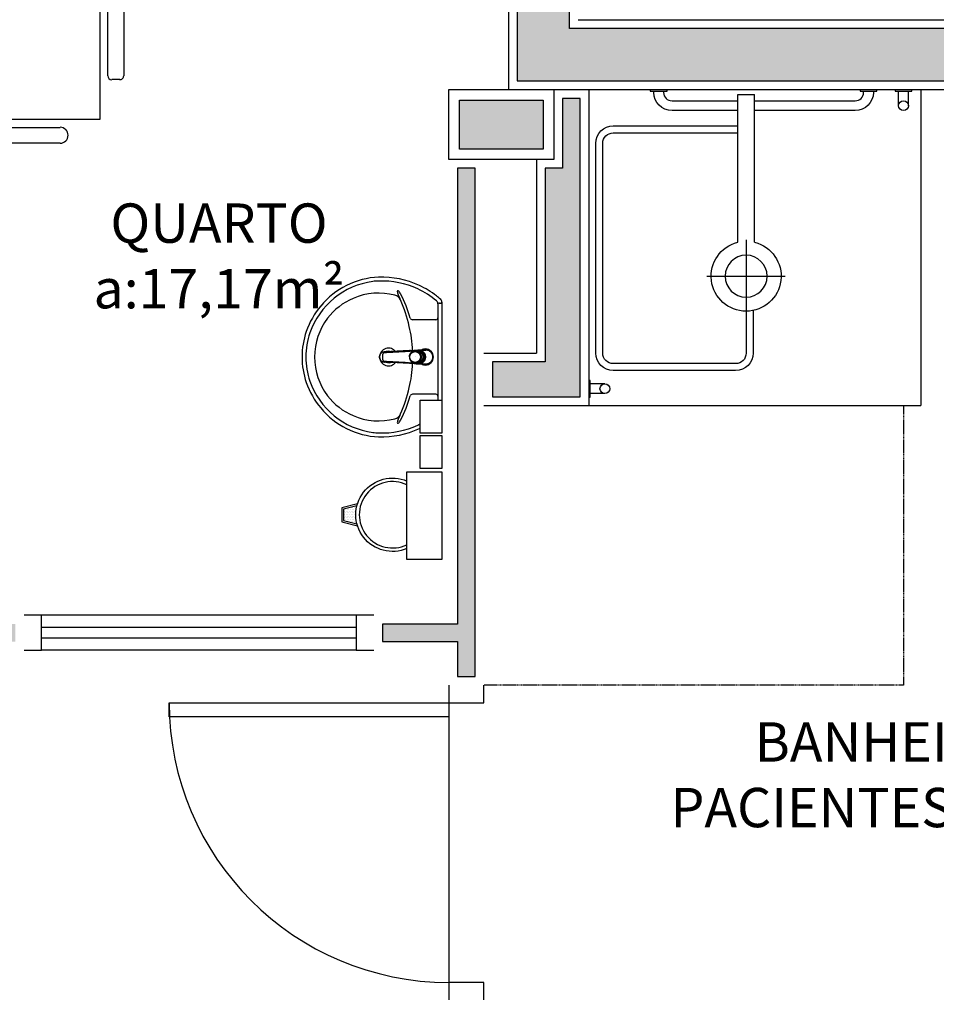
# Model space of a CAD drawing. Units: inches. Extents: x 1674 to 39482, y 1947 to 8447.
# Drawn here: x 7917 to 8179, y 5039 to 5320 of the extents above; entities that cross this region are included whole.
import ezdxf

# ---------------------------------------------------------------- set-up
doc = ezdxf.new("R2010")
doc.units = ezdxf.units.IN
doc.header["$MEASUREMENT"] = 0
doc.linetypes.add('CONTINU', pattern=[0])
doc.linetypes.add('HIDDEN', pattern=[0.375, 0.25, -0.125])
for name, color, linetype in [('01', 13, 'Continuous'), ('02', 2, 'Continuous'), ('250', 250, 'Continuous'), ('30', 30, 'Continuous'), ('EQUIP', 7, 'Continuous'), ('EQUIP_FIXOS', 13, 'Continuous'), ('EQUIP_I', 13, 'Continuous'), ('LINVISTA', 13, 'Continuous'), ('MOB_BemFina', 251, 'Continuous'), ('PAREDE', 6, 'Continuous'), ('parede gesso', 135, 'Continuous'), ('PILAR', 6, 'Continuous'), ('pilar 250', 250, 'Continuous'), ('proj 30', 30, 'HIDDEN'), ('vidro', 156, 'Continuous')]:
    doc.layers.add(name, color=color, linetype=linetype)
doc.styles.add('REGUA60', font='ARIALN.TTF')

# ---------------------------------------------------------------- blocks, each defined once
blk = doc.blocks.new('1173C_p')
at = {"color": 253, "linetype": 'Continuous'}
for p, q in [((-0.0163, -0.0488), (-0.0165, -0.045)), ((0.0163, -0.0488), (0.0165, -0.045))]:
    blk.add_line(p, q, dxfattribs=at)
at = {"color": 253, "linetype": 'CONTINU', "extrusion": (0, 0, -1)}
for points in [[(-0.0198, -0.0115, -0.13189), (-0.0229, 0, -0.414011), (0, 0.0229, -0.414011), (0.0229, 0, -0.132095), (0.0198, -0.0115)], [(0.0198, -0.0078, 0.094421), (0.0213, 0, 0.414218), (0, 0.0213, 0.414225), (-0.0213, 0, 0.094419), (-0.0198, -0.0078)], [(-0.0174, -0.0305, -0.02327), (-0.0184, -0.0289), (-0.0184, -0.0288), (-0.0188, -0.0281), (-0.0184, -0.0289)], [(0.0184, -0.0289, -0.025793), (0.0174, -0.0306)], [(0.016, -0.0438, -0.004162), (0.0165, -0.045)], [(-0.0163, -0.0488, -0.000293), (-0.0129, -0.1208)]]:
    blk.add_lwpolyline(points, format="xyb", dxfattribs=at)
at = {"color": 253, "linetype": 'CONTINU'}
for points in [[(-0.0198, -0.0115), (-0.0198, 0.0008)], [(0, 0.0006), (0, -0.0003)], [(-0.0193, -0.0178), (-0.0148, -0.0074)], [(-0.0193, -0.0207), (-0.0193, -0.0194)], [(-0.0175, -0.0242), (-0.0175, -0.0291)], [(0.0124, -0.0051), (0.0017, -0.0008)], [(-0.0184, -0.0289), (-0.0184, -0.0288)], [(-0.0165, -0.0346), (-0.016, -0.0438)], [(0, -0.0292), (0, -0.0294)], [(0.016, -0.0438), (0.0165, -0.0346)], [(0.0165, -0.045), (0.016, -0.0438)], [(0.0184, -0.0288), (0.0184, -0.0289)]]:
    blk.add_lwpolyline(points, dxfattribs=at)
for points in [[(0.0197, -0.0221, 0.014115), (0.0197, -0.021), (0.0198, -0.0194), (0.0198, 0.0008)], [(-0.0198, -0.0115), (-0.0198, -0.0194), (-0.0198, -0.021, 0.014158), (-0.0197, -0.0221)], [(-0.0193, -0.0178, 0.022469), (-0.0193, -0.0194)], [(-0.0193, -0.0178), (-0.0193, -0.0191, 0.022422), (-0.0193, -0.0207, 0.02241), (-0.0193, -0.0223, 0.005526), (-0.0175, -0.0268)], [(-0.0184, -0.0289), (-0.0189, -0.0281), (-0.0184, -0.0288), (-0.0184, -0.0289, 0.023468), (-0.0174, -0.0305)], [(-0.0183, -0.021, 0.079202), (-0.0175, -0.0263)], [(-0.0124, -0.0051, 0.04335), (-0.0148, -0.0074)], [(-0.0124, -0.0051), (-0.0124, -0.0064, 0.0433), (-0.0148, -0.0087), (-0.0148, -0.0074)], [(0.0017, -0.0008), (0.0017, -0.0021, 0.020932), (0, -0.002, 0.02091), (-0.0017, -0.0021), (-0.0017, -0.0008), (-0.0124, -0.0051)], [(-0.0017, -0.0008, -0.02099), (0, -0.0007, -0.020996), (0.0017, -0.0008)], [(0.0148, -0.0074, 0.043592), (0.0124, -0.0051)], [(0.0193, -0.0178), (0.0148, -0.0074), (0.0148, -0.0087, 0.043556), (0.0124, -0.0064), (0.0124, -0.0051)], [(0.0193, -0.0207, -0.022421), (0.0193, -0.0223, -0.006199), (0.0174, -0.0268)], [(0.0174, -0.0263, 0.078954), (0.0183, -0.021)], [(0.0174, -0.0242), (0.0174, -0.0291, -0.013429), (0.0174, -0.03)], [(0.0193, -0.0207, 0.02241), (0.0193, -0.0191), (0.0193, -0.0178)], [(0.0193, -0.0207), (0.0193, -0.0194, 0.022418), (0.0193, -0.0178)], [(-0.0184, -0.0433), (-0.0183, -0.0455), (-0.0146, -0.1175, 0.0157), (-0.0146, -0.118)], [(-0.0129, -0.1208, 0.000292), (-0.0163, -0.0488)], [(0.0184, -0.0433), (0.0183, -0.0455), (0.0146, -0.1175, -0.0157), (0.0146, -0.118)], [(0.0174, -0.0306, 0.025781), (0.0184, -0.0289)], [(-0.0143, -0.12), (-0.0146, -0.118, -0.016453), (-0.0146, -0.1175)], [(-0.0143, -0.1201, 0.0159), (-0.0142, -0.1208)], [(0.0142, -0.1208, 0.016555), (0.0143, -0.1201), (0.0143, -0.12), (0.0145, -0.118, 0.016767), (0.0146, -0.1175)]]:
    blk.add_lwpolyline(points, format="xyb", dxfattribs=at)
for points, degree in [([(0, 0.0213), (-0.004, 0.0213), (-0.0075, 0.0203), (-0.011, 0.0188), (-0.0145, 0.0162), (-0.0175, 0.0125), (-0.0198, 0.0073), (-0.0198, 0.0008)], 7), ([(0.0198, 0.0008), (0.0198, 0.0073), (0.0175, 0.0125), (0.0145, 0.0162), (0.0109, 0.0188), (0.0075, 0.0203), (0.004, 0.0213), (0, 0.0213)], 7), ([(-0.0198, -0.0194), (-0.0198, -0.0112), (-0.0156, -0.0063), (-0.013, -0.0044), (-0.0101, -0.0019), (-0.0063, -0.0009), (-0.0034, -0.0003), (0, -0.0003)], 7), ([(-0.0189, -0.0281), (-0.0191, -0.0266), (-0.0194, -0.0252), (-0.0196, -0.0237), (-0.0197, -0.0221)], 4), ([(-0.0184, -0.0433), (-0.0187, -0.0396), (-0.0189, -0.0359), (-0.0191, -0.0323), (-0.0193, -0.029), (-0.0195, -0.0256), (-0.0197, -0.0221)], 6), ([(-0.0148, -0.0087), (-0.0158, -0.0111), (-0.0166, -0.0132), (-0.0175, -0.0151), (-0.0183, -0.0171), (-0.0193, -0.0191)], 5), ([(0, -0.0033), (-0.006, -0.0033), (-0.0116, -0.0057), (-0.0158, -0.0098), (-0.0183, -0.0152), (-0.0183, -0.021)], 5), ([(-0.0175, -0.0242), (-0.0175, -0.0192), (-0.0155, -0.0141), (-0.0115, -0.0098), (-0.0059, -0.0074), (0, -0.0074)], 5), ([(-0.0175, -0.0291), (-0.0175, -0.0238), (-0.0153, -0.0185), (-0.011, -0.0143), (-0.0055, -0.0123), (0, -0.0123)], 5), ([(-0.0155, -0.0296), (-0.0155, -0.0249), (-0.0136, -0.0202), (-0.0098, -0.0165), (-0.0049, -0.0146), (0, -0.0146)], 5), ([(-0.0017, -0.0021), (-0.004, -0.0032), (-0.006, -0.0041), (-0.0081, -0.0049), (-0.0102, -0.0057), (-0.0124, -0.0064)], 5), ([(0, -0.0064), (-0.0027, -0.0064), (-0.0053, -0.007), (-0.0076, -0.0081), (-0.0096, -0.0095), (-0.0113, -0.0113)], 5), ([(0, -0.0003), (0.0033, -0.0003), (0.0063, -0.0009), (0.0101, -0.0019), (0.013, -0.0044), (0.0156, -0.0063), (0.0198, -0.0112), (0.0198, -0.0194)], 7), ([(0.0183, -0.021), (0.0183, -0.0152), (0.0158, -0.0098), (0.0116, -0.0057), (0.006, -0.0033), (0, -0.0033)], 5), ([(0.0113, -0.0113), (0.0096, -0.0095), (0.0076, -0.0081), (0.0052, -0.007), (0.0027, -0.0064), (0, -0.0064)], 5), ([(0, -0.0074), (0.0059, -0.0074), (0.0115, -0.0098), (0.0155, -0.0141), (0.0174, -0.0192), (0.0174, -0.0242)], 5), ([(0, -0.0123), (0.0055, -0.0123), (0.011, -0.0143), (0.0153, -0.0185), (0.0174, -0.0238), (0.0174, -0.0291)], 5), ([(0, -0.0146), (0.0049, -0.0146), (0.0097, -0.0165), (0.0136, -0.0202), (0.0155, -0.0249), (0.0155, -0.0296)], 5), ([(0.0124, -0.0064), (0.0101, -0.0057), (0.0081, -0.0049), (0.006, -0.0041), (0.004, -0.0032), (0.0017, -0.0021)], 5), ([(0.0193, -0.0191), (0.0183, -0.0171), (0.0175, -0.0151), (0.0166, -0.0132), (0.0158, -0.0111), (0.0148, -0.0087)], 5), ([(0.0197, -0.0221), (0.0195, -0.0256), (0.0193, -0.029), (0.0191, -0.0323), (0.0189, -0.0359), (0.0186, -0.0396), (0.0184, -0.0433)], 6), ([(0.0188, -0.0281), (0.0191, -0.0265), (0.0193, -0.0253), (0.0195, -0.0241), (0.0196, -0.0231), (0.0197, -0.0221)], 5), ([(0, -0.046), (-0.0056, -0.046), (-0.0111, -0.0439), (-0.0154, -0.0396), (-0.0175, -0.0343), (-0.0175, -0.0291)], 5), ([(0, -0.0446), (-0.0049, -0.0446), (-0.0098, -0.0428), (-0.0136, -0.039), (-0.0155, -0.0343), (-0.0155, -0.0296)], 5), ([(0, -0.046), (0.0056, -0.046), (0.0111, -0.0439), (0.0154, -0.0396), (0.0174, -0.0343), (0.0174, -0.0291)], 5), ([(0.0155, -0.0296), (0.0155, -0.0343), (0.0136, -0.039), (0.0097, -0.0428), (0.0049, -0.0446), (0, -0.0446)], 5), ([(-0.0142, -0.1208), (-0.0136, -0.1239), (-0.0119, -0.1268), (-0.0095, -0.1293), (-0.0064, -0.1313), (-0.0032, -0.1323), (0, -0.1323)], 6), ([(-0.0131, -0.117), (-0.0129, -0.121), (-0.0091, -0.1229), (-0.0041, -0.1233), (0, -0.1233)], 4), ([(0, -0.1233), (0.0041, -0.1233), (0.0091, -0.1229), (0.0129, -0.121), (0.0131, -0.117)], 4), ([(0, -0.1323), (0.0032, -0.1323), (0.0064, -0.1313), (0.0095, -0.1293), (0.0119, -0.1268), (0.0136, -0.1239), (0.0142, -0.1208)], 6), ([(0, -0.1323), (0, -0.1323), (0, -0.1323), (0, -0.1323), (0, -0.1322), (0, -0.1321)], 5)]:
    blk.add_open_spline(points, degree=degree, dxfattribs=at)
blk = doc.blocks.new('aps_pia_pl5')
h = blk.add_hatch()
h.set_pattern_fill('DOTS', color=253, scale=0.3, style=0)
h.set_pattern_definition([(180, (-0.243112, -0.6682743), (-0.00238125, 0.0047625), [0, -0.0047625])])
edge = h.paths.add_edge_path()
edge.add_line((-0.2813, -0.6361), (-0.2431, -0.6265))
edge.add_ellipse((-0.1413, -0.6522), major_axis=(-0.0742, 0.0742), ratio=1, start_angle=30.8655, end_angle=45)
edge.add_ellipse((-0.1413, -0.6522), major_axis=(0.0742, 0.0742), ratio=1, start_angle=135, end_angle=149.1345)
edge.add_line((-0.2431, -0.6778), (-0.2813, -0.6683))
edge.add_line((-0.2813, -0.6683), (-0.2813, -0.6361))
at = {"color": 253}
for p, q in [((0, -0.0442), (0, -0.201)), ((-0.0171, -0.0945), (-0.0842, -0.0945)), ((0, -0.201), (0, -0.3578)), ((-0.0171, -0.3075), (-0.0842, -0.3075)), ((-0.2416, -0.621), (-0.2863, -0.6322)), ((-0.2863, -0.6322), (-0.2863, -0.6722)), ((-0.2431, -0.6265), (-0.2813, -0.6361)), ((-0.2813, -0.6361), (-0.2813, -0.6683)), ((-0.2863, -0.6722), (-0.2416, -0.6834)), ((-0.2813, -0.6683), (-0.2431, -0.6778))]:
    blk.add_line(p, q, dxfattribs=at)
for points in [[(0, -0.419), (-0.0622, -0.419), (-0.0622, -0.324), (0, -0.324)], [(0, -0.5202), (-0.0622, -0.5202), (-0.0622, -0.4252), (0, -0.4252)], [(0, -0.7797), (-0.1, -0.7797), (-0.1, -0.5297), (0, -0.5297)]]:
    blk.add_lwpolyline(points, close=True, dxfattribs=at)
for centre, radius, start, end in [((-0.172, -0.198), 0.2254, 92.3468, 140.682), ((-0.1725, -0.2288), 0.2562, 65.081, 91.955), ((-0.1763, -0.2342), 0.2628, 52.3096, 64.8213), ((-0.1817, -0.2011), 0.1828, 75.0345, 113.3354), ((-0.1394, -0.0471), 0.0231, 23.2243, 77.9201), ((-0.1257, -0.0132), 0.00195, 46.5843, 181.3407), ((-0.1079, -0.0126), 0.0197, 181.7685, 209.5159), ((-0.2612, -0.0919), 0.1529, 20.6244, 27.0531), ((-0.1537, -0.0391), 0.0401, 27.6293, 42.9931), ((-0.4492, -0.1912), 0.3725, 15.8037, 27.2783), ((-0.1763, -0.2342), 0.2628, 48.9141, 52.3096), ((-0.1681, -0.2051), 0.233, 139.9389, 160.6948), ((-0.1805, -0.2029), 0.1849, 113.4729, 142.4355), ((-0.4737, -0.1966), 0.3893, 12.3293, 24.0416), ((-0.0101, -0.044), 0.0101, 358.6829, 50.205), ((-0.1829, -0.2002), 0.1813, 142.6439, 180.2602), ((-0.0841, -0.0874), 0.00714, 199.6014, 268.7233), ((-0.0172, -0.0885), 0.00599, 270.8385, 351.5333), ((-0.1752, -0.2006), 0.2248, 161.1683, 180.0929), ((-0.4428, -0.1971), 0.3593, 2.3817, 13.4577), ((-0.1528, -0.201), 0.0255, 34.9422, 325.0926), ((-0.1528, -0.201), 0.0164, 58.1438, 126.6778), ((-0.1752, -0.2014), 0.2248, 179.9071, 198.8317), ((-0.1829, -0.2018), 0.1813, 179.7398, 217.3561), ((-0.1528, -0.201), 0.0164, 233.2406, 289.4036), ((-0.1528, -0.201), 0.0164, 301.3324, 301.9598), ((-0.4428, -0.2049), 0.3593, 346.5423, 357.6208), ((-0.1681, -0.1969), 0.233, 199.3052, 220.0611), ((-0.4737, -0.2054), 0.3893, 335.9584, 347.6707), ((-0.0841, -0.3146), 0.00714, 91.2767, 160.3986), ((-0.0172, -0.3135), 0.00599, 8.4667, 89.1615), ((-0.1805, -0.1991), 0.1849, 217.5645, 246.5271), ((-0.4492, -0.2108), 0.3725, 332.7217, 344.1963), ((-0.172, -0.204), 0.2254, 219.318, 267.6532), ((-0.1394, -0.3549), 0.0231, 282.0799, 336.7757), ((-0.2612, -0.3101), 0.1529, 332.9469, 339.3756), ((-0.1817, -0.2009), 0.1828, 246.6646, 284.9655), ((-0.1079, -0.3894), 0.0197, 150.4841, 178.2315), ((-0.1257, -0.3888), 0.00195, 178.6593, 313.4157), ((-0.1537, -0.3629), 0.0401, 317.0069, 332.3707), ((-0.1725, -0.1732), 0.2562, 268.045, 294.919), ((-0.1763, -0.1678), 0.2628, 295.1787, 295.6602), ((-0.1413, -0.6522), 0.095, 64.2375, 295.7625)]:
    blk.add_arc(centre, radius, start, end, dxfattribs=at)
at = {"color": 253, "extrusion": (0, 0, -1)}
blk.add_ellipse((-0.1413, -0.6522), major_axis=(-0.0742, 0.0742), ratio=1, start_param=9.806016, end_param=13.755929, dxfattribs=at)
at = {"layer": 'MOB_BemFina', "color": 253}
for p, q in [((-0.0113, -0.0486), (-0.0113, -0.201)), ((-0.0073, -0.0468), (-0.0029, -0.0468)), ((-0.0113, -0.201), (-0.0113, -0.324))]:
    blk.add_line(p, q, dxfattribs=at)
for centre, radius, start, end in [((-0.1681, -0.2051), 0.222, 97.7107, 160.6831), ((-0.172, -0.198), 0.2145, 92.3568, 96.9303), ((-0.1725, -0.2288), 0.2452, 65.0868, 91.9463), ((-0.1763, -0.2342), 0.2518, 50.3606, 64.8157), ((-0.0208, -0.0483), 0.00953, 358.4764, 57.292), ((-0.0072, -0.05), 0.0032, 92.1883, 161.5515), ((-0.0029, -0.049), 0.00223, 10.4987, 89.8901), ((-0.1752, -0.2006), 0.2139, 161.1804, 180.0929), ((-0.1752, -0.2014), 0.2139, 179.9071, 198.8196), ((-0.1681, -0.1969), 0.222, 199.3169, 262.2893), ((-0.1763, -0.1678), 0.2518, 295.1843, 296.862), ((-0.172, -0.204), 0.2145, 263.0697, 267.6432), ((-0.1725, -0.1732), 0.2452, 268.0537, 294.9132)]:
    blk.add_arc(centre, radius, start, end, dxfattribs=at)
at = {"color": 253, "rotation": 270}
blk.add_blockref('1173C_p', (-0.047, -0.201), dxfattribs=at)
blk = doc.blocks.new('A$C72ED7CA7')
at = {"layer": 'LINVISTA', "color": 253}
for p, q in [((113.18, 298.65), (113.18, 62.28)), ((115.45, 74.78), (115.45, 158.87)), ((120, 158.87), (120, 74.78)), ((118.86, 73.65), (116.59, 73.65)), ((113.18, 62.28), (6.82, 62.28)), ((63.18, 60.01), (101.82, 60.01)), ((104.09, 57.74), (104.09, 57.74)), ((101.82, 55.47), (63.18, 55.47))]:
    blk.add_line(p, q, dxfattribs=at)
for centre, major_axis, start_param, end_param in [((116.59, 74.78), (-0.804, -0.804), -0.785398, 0.785398), ((118.86, 74.78), (-0.804, 0.804), 2.356194, 3.926991), ((101.82, 57.74), (-1.61, -1.61), 2.356194, 3.926991), ((101.82, 57.74), (-1.61, 1.61), 2.356194, 3.926991)]:
    blk.add_ellipse(centre, major_axis=major_axis, ratio=1, start_param=start_param, end_param=end_param, dxfattribs=at)
blk = doc.blocks.new('SACHS__2')
at = {"layer": 'EQUIP', "color": 253, "linetype": 'ByBlock'}
for p, q in [((42.29, 2.4), (0, 2.4)), ((0, 2.4), (0, -2.4)), ((42.29, -2.4), (0, -2.4))]:
    blk.add_line(p, q, dxfattribs=at)
blk.add_arc((52, 0), 10, 193.8865, 166.1135, dxfattribs=at)
at = {"layer": 'EQUIP_I', "color": 253}
for p, q in [((52, 11.2), (52, -11.2)), ((41.6, 0), (63.2, 0))]:
    blk.add_line(p, q, dxfattribs=at)
blk.add_circle((52, 0), 6, dxfattribs=at)

msp = doc.modelspace()

# ---------------------------------------------------------------- hatches: boundary and pattern name
at = {"layer": '30'}
h = msp.add_hatch(color=253, dxfattribs=at)
h.paths.add_polyline_path([(6274.36393, 4877.26316), (6264.36393, 4877.26316), (6264.36393, 4842.26316), (6189.36393, 4842.26316), (6189.36393, 4832.26316), (6274.36393, 4832.26316)])
h.paths.add_polyline_path([(6469.36395, 3582.26316), (6459.36395, 3582.26316), (6459.36395, 3504.40375), (6434.36395, 3504.40375), (6434.36395, 3494.40375), (6469.36395, 3494.40375)])
h.paths.add_polyline_path([(8284.36398, 4877.26316), (8299.36394, 4877.26316), (8299.36394, 4887.26316), (8274.36398, 4887.26316), (8274.36398, 4792.26316), (8299.36394, 4792.26316), (8299.36394, 4802.26316), (8284.36398, 4802.26316)])
h.paths.add_polyline_path([(5399.36395, 5652.26316), (5389.36395, 5652.26316), (5389.36395, 5637.26316), (5314.36395, 5637.26316), (5314.36395, 5652.26316), (5304.36395, 5652.26316), (5304.36395, 5627.26316), (5399.36395, 5627.26316)])
h.paths.add_polyline_path([(2563.36974, 6088.26316), (2538.36974, 6088.26316), (2538.36974, 6078.26316), (2553.36974, 6078.26316), (2553.36974, 6003.26316), (2538.36974, 6003.26316), (2538.36974, 5993.26316), (2563.36974, 5993.26316)])
h.paths.add_polyline_path([(3892.36397, 8197.26316), (3877.36397, 8197.26316), (3877.36397, 8272.26316), (3874.86396, 8272.26316), (3867.36397, 8272.26316), (3867.36397, 8187.26316), (3892.36397, 8187.26316)])
h.paths.add_polyline_path([(7826.86398, 2402.26316), (7774.36395, 2402.26316), (7774.36395, 2387.26316), (7826.86398, 2387.26316)])
h.paths.add_polyline_path([(3912.36397, 6260.26316), (3897.36397, 6260.26316), (3897.36397, 6253.76314), (3912.36397, 6253.76314)])
h.paths.add_polyline_path([(4068.36396, 4222.26316), (4053.36395, 4222.26316), (4053.36395, 4207.26316), (4068.36396, 4207.26316)])
h.paths.add_polyline_path([(4254.36396, 4222.26316), (4183.36395, 4222.26316), (4183.36395, 4207.26316), (4254.36396, 4207.26316)])
h.paths.add_polyline_path([(3898.36396, 4222.26316), (3877.36395, 4222.26316), (3877.36395, 4207.26316), (3898.36396, 4207.26316)])
h.paths.add_polyline_path([(3762.36396, 4222.26316), (3586.36395, 4222.26316), (3586.36395, 4167.26315), (3601.36395, 4167.26315), (3601.36395, 4207.26316), (3762.36396, 4207.26316)])
h.paths.add_polyline_path([(3601.36395, 4052.26315), (3586.36395, 4052.26315), (3586.36395, 4037.26315), (3601.36395, 4037.26315)])
h.paths.add_polyline_path([(3601.36395, 3922.26315), (3586.36395, 3922.26315), (3586.36395, 3869.76313), (3601.36395, 3869.76313)])
h.paths.add_polyline_path([(3601.36395, 3754.76313), (3586.36395, 3754.76313), (3586.36395, 3739.76313), (3601.36395, 3739.76313)])
h.paths.add_polyline_path([(3691.36395, 3602.26316), (3608.36392, 3602.26316), (3608.36392, 3587.26316), (3691.36395, 3587.26316)])
h.paths.add_polyline_path([(3601.36395, 3624.76313), (3586.36395, 3624.76313), (3586.36395, 3612.26312), (3601.36395, 3612.26312)])
h.paths.add_polyline_path([(4276.36396, 3602.26316), (4233.36392, 3602.26316), (4233.36392, 3587.26316), (4276.36396, 3587.26316)])
h.paths.add_polyline_path([(4118.36393, 3602.26316), (4066.36391, 3602.26316), (4066.36391, 3587.26316), (4118.36393, 3587.26316)])
h.paths.add_polyline_path([(3951.36392, 3602.26316), (3943.36396, 3602.26316), (3943.36396, 3587.26316), (3951.36392, 3587.26316)])
h.paths.add_polyline_path([(3898.36396, 3602.26316), (3806.36394, 3602.26316), (3806.36394, 3587.26316), (3898.36396, 3587.26316)])
h.paths.add_polyline_path([(5519.36394, 3887.26317), (5504.36394, 3887.26317), (5504.36394, 3872.26316), (5519.36394, 3872.26316)])
h.paths.add_polyline_path([(5519.36394, 4047.26317), (5504.36394, 4047.26317), (5504.36394, 4002.26316), (5519.36394, 4002.26316)])
h.paths.add_polyline_path([(5519.36394, 3627.26317), (5504.36394, 3627.26317), (5504.36394, 3617.26316), (5519.36394, 3617.26316)])
h.paths.add_polyline_path([(5519.36394, 3757.26317), (5504.36394, 3757.26317), (5504.36394, 3742.26316), (5519.36394, 3742.26316)])
h.paths.add_polyline_path([(5779.36395, 3602.26316), (5644.36394, 3602.26316), (5644.36394, 3587.26316), (5779.36395, 3587.26316)])
h.paths.add_polyline_path([(6189.36394, 3602.26316), (6174.36393, 3602.26316), (6174.36393, 3587.26316), (6189.36394, 3587.26316)])
h.paths.add_polyline_path([(6059.36394, 3602.26316), (6044.36393, 3602.26316), (6044.36393, 3587.26316), (6059.36394, 3587.26316)])
h.paths.add_polyline_path([(6579.36395, 3602.26316), (6434.36394, 3602.26316), (6434.36394, 3587.26316), (6579.36395, 3587.26316)])
h.paths.add_polyline_path([(6319.36395, 3602.26316), (6304.36393, 3602.26316), (6304.36393, 3587.26316), (6319.36395, 3587.26316)])
h.paths.add_polyline_path([(7119.36395, 3602.26316), (7104.36394, 3602.26316), (7104.36394, 3587.26316), (7119.36395, 3587.26316)])
h.paths.add_polyline_path([(6989.36394, 3602.26316), (6844.36394, 3602.26316), (6844.36394, 3587.26316), (6989.36394, 3587.26316)])
h.paths.add_polyline_path([(7249.36395, 3602.26316), (7234.36394, 3602.26316), (7234.36394, 3587.26316), (7249.36395, 3587.26316)])
h.paths.add_polyline_path([(7519.36394, 3757.26317), (7504.36394, 3757.26317), (7504.36394, 3742.26316), (7519.36394, 3742.26316)])
h.paths.add_polyline_path([(7519.36394, 3627.26317), (7504.36394, 3627.26317), (7504.36394, 3617.26316), (7519.36394, 3617.26316)])
h.paths.add_polyline_path([(7379.36396, 3602.26316), (7364.36394, 3602.26316), (7364.36394, 3587.26316), (7379.36396, 3587.26316)])
h.paths.add_polyline_path([(7519.36394, 4047.26317), (7504.36394, 4047.26317), (7504.36394, 4002.26316), (7519.36394, 4002.26316)])
h.paths.add_polyline_path([(7519.36394, 3887.26317), (7504.36394, 3887.26317), (7504.36394, 3872.26316), (7519.36394, 3872.26316)])
h.paths.add_polyline_path([(7329.36395, 4222.26316), (7274.36398, 4222.26316), (7274.36398, 4207.26316), (7329.36395, 4207.26316)])
h.paths.add_polyline_path([(7489.36395, 4222.26316), (7444.36394, 4222.26316), (7444.36394, 4207.26316), (7489.36395, 4207.26316)])
h.paths.add_polyline_path([(7519.36394, 4192.26316), (7504.36394, 4192.26316), (7504.36394, 4162.26316), (7519.36394, 4162.26316)])
h.paths.add_polyline_path([(7029.36398, 4222.26316), (6974.36395, 4222.26316), (6974.36395, 4207.26316), (7029.36398, 4207.26316)])
h.paths.add_polyline_path([(7159.36398, 4222.26316), (7144.36398, 4222.26316), (7144.36398, 4207.26316), (7159.36398, 4207.26316)])
h.paths.add_polyline_path([(6859.36396, 4222.26316), (6844.36394, 4222.26316), (6844.36394, 4207.26316), (6859.36396, 4207.26316)])
h.paths.add_polyline_path([(6326.86394, 4222.26316), (6304.36393, 4222.26316), (6304.36393, 4207.26316), (6326.86394, 4207.26316)])
h.paths.add_polyline_path([(6516.86393, 4222.26316), (6441.86393, 4222.26316), (6441.86393, 4207.26316), (6516.86393, 4207.26316)])
h.paths.add_polyline_path([(6689.36395, 4222.26316), (6631.86393, 4222.26316), (6631.86393, 4207.26316), (6689.36395, 4207.26316)])
h.paths.add_polyline_path([(5889.36395, 4222.26316), (5840.36393, 4222.26316), (5840.36393, 4207.26316), (5889.36395, 4207.26316)])
h.paths.add_polyline_path([(6059.36394, 4222.26316), (6044.36393, 4222.26316), (6044.36393, 4207.26316), (6059.36394, 4207.26316)])
h.paths.add_polyline_path([(6189.36394, 4222.26316), (6174.36393, 4222.26316), (6174.36393, 4207.26316), (6189.36394, 4207.26316)])
h.paths.add_polyline_path([(5595.36394, 4222.26316), (5534.36395, 4222.26316), (5534.36395, 4207.26316), (5595.36394, 4207.26316)])
h.paths.add_polyline_path([(5519.36394, 4192.26316), (5504.36394, 4192.26316), (5504.36394, 4162.26316), (5519.36394, 4162.26316)])
h.paths.add_polyline_path([(5725.36394, 4222.26316), (5710.36393, 4222.26316), (5710.36393, 4207.26316), (5725.36394, 4207.26316)])
h.paths.add_polyline_path([(4524.36396, 4447.26316), (4299.36396, 4447.26316), (4299.36396, 4437.26316), (4524.36396, 4437.26316)])
h.paths.add_polyline_path([(4564.36396, 4502.26311), (4554.36664, 4502.26311), (4554.3642, 4477.26316), (4564.36396, 4477.26316)])
h.paths.add_polyline_path([(4524.36396, 4887.26311), (4410.36397, 4887.26311), (4410.36397, 4877.26311), (4524.36396, 4877.26311)])
h.paths.add_polyline_path([(4564.36396, 4847.26316), (4554.36689, 4847.26316), (4554.36689, 4807.26311), (4564.36395, 4807.26311)])
h.paths.add_polyline_path([(4564.36689, 4702.26311), (4554.36395, 4702.26311), (4554.36395, 4652.26314), (4279.36689, 4652.26314), (4279.36689, 4642.26314), (4554.3671, 4642.26314), (4554.36416, 4607.26311), (4564.36689, 4607.26311)])
h.paths.add_polyline_path([(3912.36397, 5752.26316), (3897.36397, 5752.26316), (3897.36397, 5278.26316), (3912.36397, 5278.26316)])
h.paths.add_polyline_path([(3912.36397, 5216.26318), (3898.36392, 5216.26318), (3898.36392, 5248.26316), (3897.36397, 5248.26316), (3897.36397, 5202.26311), (3897.36397, 5172.26311), (3912.36397, 5172.26311)])
h.paths.add_polyline_path([(3912.36397, 6112.26311), (3920.36397, 6112.26311), (3920.36397, 6127.26311), (3897.36397, 6127.26311), (3897.36397, 5787.26316), (3912.36397, 5787.26316)])
h.paths.add_polyline_path([(3912.36397, 6562.26316), (3897.36397, 6562.26316), (3897.36397, 6290.26316), (3912.36397, 6290.26316)])
h.paths.add_polyline_path([(3912.36397, 6138.76314), (3897.36397, 6138.76314), (3897.36397, 6132.26311), (3912.36397, 6132.26311)])
h.paths.add_polyline_path([(3912.36396, 7077.26316), (3897.36397, 7077.26316), (3897.36397, 6597.26316), (3912.36397, 6597.26316)])
h.paths.add_polyline_path([(3912.36396, 7677.26316), (3897.36397, 7677.26316), (3897.36397, 7112.26316), (3912.36396, 7112.26316)])
h.paths.add_polyline_path([(3912.36396, 8272.26316), (3897.36397, 8272.26316), (3897.36397, 7712.26316), (3912.36396, 7712.26316)])
h.paths.add_polyline_path([(3872.36396, 8292.25477), (3510.86396, 8292.25477), (3510.86396, 8277.26316), (3872.36396, 8277.26316)])
h.paths.add_polyline_path([(3465.86185, 8292.25477), (3008.36396, 8292.25477), (3008.36396, 8277.26316), (3465.86185, 8277.26316)])
h.paths.add_polyline_path([(2963.36396, 8302.26316), (2953.36396, 8302.26316), (2953.36396, 8232.26316), (2983.36787, 8232.26316), (2983.36787, 8242.26316), (2963.36396, 8242.26316), (2963.36396, 8264.76316)])
h.paths.add_polyline_path([(3003.36399, 8262.26316), (2988.36787, 8262.26316), (2988.36787, 8207.26316), (3003.36464, 8207.26316)])
h.paths.add_polyline_path([(3003.366, 8092.26316), (2988.36787, 8092.26316), (2988.36787, 8082.26315), (3003.36612, 8082.26315)])
h.paths.add_polyline_path([(3003.33278, 7782.26316), (2988.36787, 7782.26316), (2988.36787, 7645.60316), (3003.34592, 7645.60316)])
h.paths.add_polyline_path([(3003.36749, 7967.26316), (2990.86887, 7967.26316), (2990.86887, 7939.76315), (2988.36787, 7939.76315), (2988.36787, 7937.26316), (3003.36784, 7937.26316)])
h.paths.add_polyline_path([(3003.35024, 7600.60316), (2988.36787, 7600.60316), (2988.36787, 6983.94316), (3003.40954, 6983.94316)])
h.paths.add_polyline_path([(3003.41387, 6938.94316), (2988.36787, 6938.94316), (2988.36787, 6714.26316), (2988.44302, 6714.26316), (2988.44302, 6623.10316), (3003.44424, 6623.10316)])
h.paths.add_polyline_path([(3003.4553, 6508.10316), (2988.44302, 6508.10316), (2988.44302, 6493.10316), (3003.45674, 6493.10316)])
h.paths.add_polyline_path([(2805.9035, 6307.26316), (2790.90349, 6307.26316), (2790.90349, 6292.26324), (2805.9035, 6292.26324)])
h.paths.add_polyline_path([(2963.44302, 6307.26308), (2920.90349, 6307.26315), (2920.90349, 6292.26316), (2963.44302, 6292.26316)])
h.paths.add_polyline_path([(3003.4678, 6378.10316), (2988.44302, 6378.10316), (2988.44302, 6322.26316), (3003.47316, 6322.26316)])
h.paths.add_polyline_path([(2675.90349, 6307.26316), (2538.36836, 6307.26308), (2538.36836, 6292.26316), (2675.90349, 6292.26316)])
h.paths.add_polyline_path([(2628.36396, 6342.26308), (2483.36396, 6342.26308), (2483.36396, 6197.26309), (2513.39121, 6197.26227), (2513.39158, 6207.26227), (2493.36396, 6207.26282), (2493.36396, 6332.26308), (2618.36396, 6332.26308), (2618.36396, 6312.26312), (2628.36396, 6312.26313)])
h.paths.add_polyline_path([(2518.37783, 5839.76316), (2518.37736, 5827.26316), (2533.36974, 5827.26316), (2533.36974, 5839.76316)])
h.paths.add_polyline_path([(2533.36974, 5954.76316), (2533.36974, 6277.26314), (2518.3942, 6277.26314), (2518.38213, 5954.76316)])
h.paths.add_polyline_path([(2533.36974, 5782.26316), (2518.37821, 5782.26316), (2518.37767, 5702.26316), (2533.36974, 5702.26316)])
h.paths.add_polyline_path([(2533.36974, 5587.26316), (2518.3683, 5587.26316), (2518.36842, 5572.26316), (2533.36974, 5572.26316)])
h.paths.add_polyline_path([(2533.36974, 5457.26317), (2518.36936, 5457.26317), (2518.37081, 5278.26316), (2533.36974, 5278.26316)])
h.paths.add_polyline_path([(2533.36974, 5221.26316), (2518.36689, 5221.26316), (2518.36689, 5172.33559), (2533.36974, 5172.33559)])
h.paths.add_polyline_path([(2533.36974, 5057.33559), (2518.36689, 5057.33559), (2518.36689, 4912.26316), (2533.36974, 4912.26316)])
h.paths.add_polyline_path([(2533.36974, 4657.26316), (2518.36828, 4657.26316), (2518.36828, 4642.26316), (2533.36974, 4642.26316)])
h.paths.add_polyline_path([(2533.36974, 4527.26316), (2518.36811, 4527.26316), (2518.36706, 4512.26316), (2533.36974, 4512.26316)])
h.paths.add_polyline_path([(2533.36974, 4397.26316), (2518.36689, 4397.26316), (2518.36689, 4382.26316), (2533.36974, 4382.26316)])
h.paths.add_polyline_path([(2533.36974, 4127.26316), (2518.36693, 4127.26316), (2518.36969, 3982.26316), (2533.36974, 3982.26316)])
h.paths.add_polyline_path([(2533.36974, 3867.26316), (2518.36961, 3867.26316), (2518.3661, 3800.54811), (2533.36974, 3800.54732)])
h.paths.add_polyline_path([(2557.07706, 3743.29879), (2546.47046, 3732.69218), (2571.59933, 3707.56331), (2582.20593, 3718.16991)])
h.paths.add_polyline_path([(2663.52321, 3636.85264), (2652.91661, 3626.24603), (2707.88237, 3571.28027), (2718.48897, 3581.88687)])
h.paths.add_polyline_path([(2806.87732, 3493.49853), (2799.80625, 3500.5696), (2789.19965, 3489.963), (2796.27071, 3482.89193)])
h.paths.add_polyline_path([(2888.19459, 3412.18126), (2877.58799, 3401.57466), (2916.46367, 3362.69898), (2927.07026, 3373.30558)])
h.paths.add_polyline_path([(3028.0302, 3275.88118), (3013.88806, 3261.73904), (3050.81399, 3224.81312), (3064.95612, 3238.95526)])
h.paths.add_polyline_path([(3142.73786, 3157.63798), (3132.13126, 3147.03138), (3155.30943, 3123.85321), (3165.91603, 3134.45981)])
h.paths.add_polyline_path([(3268.44651, 3031.92933), (3264.91098, 3035.46487), (3254.30438, 3024.85827), (3257.83991, 3021.32273)])
h.paths.add_polyline_path([(3352.9691, 2947.40674), (3349.76378, 2950.61206), (3339.15718, 2940.00546), (3342.3625, 2936.80014)])
h.paths.add_polyline_path([(3434.28638, 2866.08947), (3423.67978, 2855.48287), (3448.75892, 2830.40372), (3459.36552, 2841.01032)])
h.paths.add_polyline_path([(3763.36393, 2817.26317), (3678.36392, 2817.26317), (3678.36391, 2802.26316), (3763.36392, 2802.26316)])
h.paths.add_polyline_path([(3563.36393, 2817.26318), (3516.57992, 2817.26318), (3516.57992, 2802.26316), (3563.36392, 2802.26316)])
h.paths.add_polyline_path([(3923.36396, 2817.26316), (3878.36392, 2817.26316), (3878.36391, 2802.26316), (3923.36396, 2802.26316)])
h.paths.add_polyline_path([(4193.86395, 2817.26316), (4188.86395, 2817.26316), (4188.86395, 2802.26316), (4193.86395, 2802.26316)])
h.paths.add_polyline_path([(4073.86395, 2817.26316), (3953.36396, 2817.26316), (3953.36396, 2802.26316), (4073.86395, 2802.26316)])
h.paths.add_polyline_path([(4459.36395, 2817.26316), (4454.36395, 2817.26316), (4454.36395, 2802.26316), (4459.36395, 2802.26316)])
h.paths.add_polyline_path([(4341.86395, 2819.76316), (4306.36395, 2819.76316), (4306.36395, 2799.76316), (4341.86395, 2799.76316)])
h.paths.add_polyline_path([(4604.36396, 2797.26319), (4594.36396, 2797.26319), (4594.36396, 2407.26316), (4604.36396, 2407.26316)])
h.paths.add_polyline_path([(4604.36396, 2362.26316), (4594.36396, 2362.26316), (4594.36396, 2057.26316), (4604.36396, 2057.26316)])
h.paths.add_polyline_path([(5519.36397, 2402.26316), (5404.36395, 2402.26316), (5404.36395, 2387.26316), (5519.36397, 2387.26316)])
h.paths.add_polyline_path([(5779.36396, 2402.26316), (5764.36396, 2402.26316), (5764.36396, 2387.26316), (5779.36396, 2387.26316)])
h.paths.add_polyline_path([(5649.36397, 2402.26316), (5634.36396, 2402.26316), (5634.36396, 2387.26316), (5649.36397, 2387.26316)])
h.paths.add_polyline_path([(6319.36396, 2402.26316), (6304.36395, 2402.26316), (6304.36395, 2387.26316), (6319.36396, 2387.26316)])
h.paths.add_polyline_path([(6189.36396, 2402.26316), (6044.36394, 2402.26316), (6044.36394, 2387.26316), (6189.36396, 2387.26316)])
h.paths.add_polyline_path([(6579.36396, 2402.26316), (6434.36395, 2402.26316), (6434.36395, 2387.26316), (6579.36396, 2387.26316)])
h.paths.add_polyline_path([(7089.36396, 2402.26316), (7053.36395, 2402.26316), (7053.36395, 2387.26316), (7089.36396, 2387.26316)])
h.paths.add_polyline_path([(6938.36396, 2402.26316), (6844.36393, 2402.26316), (6844.36393, 2387.26316), (6938.36396, 2387.26316)])
h.paths.add_polyline_path([(7379.36395, 2402.26316), (7334.36395, 2402.26316), (7334.36395, 2387.26316), (7379.36395, 2387.26316)])
h.paths.add_polyline_path([(7219.36395, 2402.26316), (7204.36395, 2402.26316), (7204.36395, 2387.26316), (7219.36395, 2387.26316)])
h.paths.add_polyline_path([(7659.36396, 2402.26316), (7534.36394, 2402.26316), (7534.36394, 2387.26316), (7659.36396, 2387.26316)])
h.paths.add_polyline_path([(8014.36395, 2402.26316), (7941.86397, 2402.26316), (7941.86397, 2387.26316), (8014.36395, 2387.26316)])
h.paths.add_polyline_path([(8319.36394, 2517.26317), (8304.36394, 2517.26317), (8304.36394, 2407.26316), (8319.36394, 2407.26316)])
h.paths.add_polyline_path([(8354.36394, 2497.26316), (8324.36394, 2497.26316), (8324.36394, 2487.26316), (8344.36394, 2487.26316), (8344.36394, 2362.26316), (8331.86394, 2362.26316), (8291.86395, 2362.26316), (8219.36394, 2362.26316), (8219.36394, 2382.26316), (8209.36394, 2382.26316), (8209.36394, 2352.26316), (8354.36394, 2352.26316)])
h.paths.add_polyline_path([(8289.36395, 2402.26316), (8129.36394, 2402.26316), (8129.36394, 2387.26316), (8289.36395, 2387.26316)])
h.paths.add_polyline_path([(8319.36394, 2652.26316), (8304.36394, 2652.26316), (8304.36394, 2632.26317), (8319.36394, 2632.26317)])
h.paths.add_polyline_path([(8319.36394, 2877.26316), (8304.36395, 2877.26316), (8304.36395, 2767.26316), (8319.36394, 2767.26316)])
h.paths.add_polyline_path([(8319.36394, 2927.26316), (8304.36394, 2927.26316), (8304.36395, 2922.26316), (8319.36394, 2922.26316)])
h.paths.add_polyline_path([(8319.36394, 3257.26317), (8304.36394, 3257.26317), (8304.36394, 3188.26316), (8319.36394, 3188.26316)])
h.paths.add_polyline_path([(8319.36394, 3073.26317), (8304.36394, 3073.26317), (8304.36394, 3042.26315), (8319.36394, 3042.26315)])
h.paths.add_polyline_path([(8319.36394, 3441.26317), (8304.36394, 3441.26317), (8304.36394, 3372.26316), (8319.36394, 3372.26316)])
h.paths.add_polyline_path([(8319.36394, 3582.26316), (8304.36394, 3582.26316), (8304.36394, 3556.26316), (8319.36394, 3556.26316)])
h.paths.add_polyline_path([(8319.36393, 3757.26316), (8304.36393, 3757.26316), (8304.36394, 3747.26315), (8319.36394, 3747.26315)])
h.paths.add_polyline_path([(8319.36395, 4062.26317), (8304.36395, 4062.26317), (8304.36396, 4052.26316), (8319.36396, 4052.26316)])
h.paths.add_polyline_path([(8319.36391, 3938.51315), (8304.36391, 3938.51315), (8304.36393, 3872.26315), (8319.36393, 3872.26315)])
h.paths.add_polyline_path([(8319.36394, 4307.26316), (8304.36394, 4307.26316), (8304.36394, 4227.26316), (8319.36394, 4227.26316)])
h.paths.add_polyline_path([(8319.36394, 4437.26317), (8304.36394, 4437.26317), (8304.36394, 4422.26316), (8319.36394, 4422.26316)])
h.paths.add_polyline_path([(8319.36394, 4667.26316), (8304.36394, 4667.26316), (8304.36394, 4552.26316), (8319.36394, 4552.26316)])
h.paths.add_polyline_path([(8319.36393, 4857.26316), (8304.36394, 4857.26316), (8304.36394, 4782.26316), (8319.36394, 4782.26316)])
h.paths.add_polyline_path([(8319.36394, 5027.5978), (8304.36394, 5027.5978), (8304.36394, 5007.43048), (8319.36394, 5007.43048)])
h.paths.add_polyline_path([(8319.36394, 5277.6779), (8304.36394, 5277.6779), (8304.36394, 5142.5978), (8319.36394, 5142.5978)])
h.paths.add_polyline_path([(8354.36394, 5317.5978), (8324.36395, 5317.5978), (8324.36395, 5307.5978), (8344.36394, 5307.5978), (8344.36394, 5182.5978), (8324.36394, 5182.5978), (8324.36394, 5172.5978), (8354.36394, 5172.5978)])
h.paths.add_polyline_path([(8074.36394, 5672.26316), (8062.36396, 5672.26316), (8062.36396, 5652.26316), (8059.36394, 5652.26316), (8059.36394, 5302.59787), (8072.36395, 5302.59787), (8072.36395, 5302.5978), (8299.36395, 5302.5978), (8299.36395, 5302.6779), (8319.36395, 5302.6779), (8319.36395, 5317.5978), (8074.36394, 5317.5978)])
h.paths.add_polyline_path([(8074.36394, 5707.26316), (8004.36394, 5707.26316), (8004.36394, 5677.26316), (8014.36394, 5677.26316), (8014.36394, 5697.26316), (8064.36394, 5697.26316), (8064.36394, 5677.26316), (8074.36394, 5677.26316)])
h.paths.add_polyline_path([(7721.86395, 5672.26316), (7644.36395, 5672.26316), (7644.36395, 5657.26316), (7721.86395, 5657.26316)])
h.paths.add_polyline_path([(7851.86394, 5672.26316), (7836.86394, 5672.26316), (7836.86394, 5657.26316), (7851.86394, 5657.26316)])
h.paths.add_polyline_path([(8027.36395, 5672.26316), (7966.86393, 5672.26316), (7966.86393, 5657.26316), (8027.36395, 5657.26316)])
h.paths.add_polyline_path([(7379.36395, 5672.26316), (7336.86395, 5672.26316), (7336.86395, 5657.26316), (7379.36395, 5657.26316)])
h.paths.add_polyline_path([(7094.36395, 5672.26316), (6971.86395, 5672.26316), (6971.86395, 5657.26316), (7094.36395, 5657.26316)])
h.paths.add_polyline_path([(7221.86395, 5672.26316), (7209.36395, 5672.26316), (7209.36395, 5657.26316), (7221.86395, 5657.26316)])
h.paths.add_polyline_path([(6689.36395, 5672.26316), (6564.36395, 5672.26316), (6564.36395, 5657.26316), (6689.36395, 5657.26316)])
h.paths.add_polyline_path([(6856.86396, 5672.26316), (6844.36395, 5672.26316), (6844.36395, 5657.26316), (6856.86396, 5657.26316)])
h.paths.add_polyline_path([(6319.36395, 5672.26316), (6174.36395, 5672.26316), (6174.36395, 5657.26316), (6319.36395, 5657.26316)])
h.paths.add_polyline_path([(6449.36395, 5672.26316), (6434.36395, 5672.26316), (6434.36395, 5657.26316), (6449.36395, 5657.26316)])
h.paths.add_polyline_path([(5765.86395, 5672.26316), (5750.86396, 5672.26316), (5750.86396, 5657.26316), (5765.86395, 5657.26316)])
h.paths.add_polyline_path([(5889.36395, 5672.26316), (5880.86395, 5672.26316), (5880.86395, 5657.26316), (5889.36395, 5657.26316)])
h.paths.add_polyline_path([(6059.36395, 5672.26316), (6044.36395, 5672.26316), (6044.36395, 5657.26316), (6059.36395, 5657.26316)])
h.paths.add_polyline_path([(5411.86396, 5672.26316), (5244.36396, 5672.26316), (5244.36396, 5657.26316), (5411.86396, 5657.26316)])
h.paths.add_polyline_path([(5635.86396, 5672.26316), (5526.86396, 5672.26316), (5526.86396, 5657.26316), (5635.86396, 5657.26316)])
h.paths.add_polyline_path([(4829.36394, 5672.26316), (4820.86362, 5672.26316), (4820.86362, 5657.26316), (4829.36394, 5657.26316)])
h.paths.add_polyline_path([(4959.36394, 5672.26316), (4944.36394, 5672.26316), (4944.36394, 5657.26316), (4959.36394, 5657.26316)])
h.paths.add_polyline_path([(5075.36396, 5672.26316), (5074.36394, 5672.26316), (5074.36394, 5657.26316), (5075.36396, 5657.26316)])
h.paths.add_polyline_path([(4519.36396, 5672.26316), (4410.36397, 5672.26316), (4410.36397, 5657.26316), (4519.36396, 5657.26316)])
h.paths.add_polyline_path([(4649.36396, 5672.26316), (4634.36396, 5672.26316), (4634.36396, 5657.26316), (4649.36396, 5657.26316)])
h.paths.add_polyline_path([(4785.86362, 5672.26316), (4764.36396, 5672.26316), (4764.36396, 5657.26316), (4785.86362, 5657.26316)])
msp.add_hatch(color=253, dxfattribs=at).paths.add_polyline_path([(8077.36395, 5297.5978), (8072.36395, 5297.5978), (8072.36395, 5277.59787), (8067.36395, 5277.59787), (8067.36395, 5222.23839), (8052.36395, 5222.23839), (8052.36395, 5212.23839), (8077.36395, 5212.23839)])
at = {"layer": 'parede gesso'}
h = msp.add_hatch(dxfattribs=at)
h.set_pattern_fill('HONEY', color=253, scale=12, style=0)
h.set_pattern_definition([(0, (7899.364, 5132.2632), (2.25, 1.299038), [1.5, -3]), (120, (7899.364, 5132.2632), (-2.25, 1.299038), [1.5, -3]), (60, (7899.364, 5132.2632), (5e-09, 2.598076), [-3, 1.5])])
h.paths.add_polyline_path([(8047.36395, 5277.59787), (8042.36395, 5277.59787), (8042.36395, 5147.26316), (8020.86395, 5147.26316), (8020.86395, 5142.26316), (8042.36395, 5142.26316), (8042.36395, 5132.26316), (8047.36395, 5132.26316)])
h.paths.add_polyline_path([(7915.86395, 5147.26316), (7899.36394, 5147.26316), (7899.36394, 5142.26316), (7915.86395, 5142.26316)])
at = {"layer": 'pilar 250'}
h = msp.add_hatch(color=253, dxfattribs=at)
h.paths.add_polyline_path([(8328.86398, 4886.76316), (8304.86398, 4886.76316), (8304.86394, 4862.76316), (8328.86394, 4862.76316)])
h.paths.add_polyline_path([(8066.86395, 4886.76316), (8042.86395, 4886.76316), (8042.86395, 4862.76316), (8066.86395, 4862.76316)])
h.paths.add_polyline_path([(8066.86395, 5297.09787), (8042.86395, 5297.09787), (8042.86395, 5283.09787), (8066.86395, 5283.09787)])
h.paths.add_polyline_path([(8318.86395, 5297.1779), (8304.86395, 5297.1779), (8304.86395, 5283.1779), (8318.86395, 5283.1779)])
h.paths.add_polyline_path([(8056.86396, 5681.76329), (8032.86395, 5681.76329), (8032.86395, 5657.76316), (8056.86396, 5657.76316)])
h.paths.add_polyline_path([(7528.86395, 5686.26316), (7528.86395, 5691.76316), (7494.86395, 5691.76316), (7494.86395, 5657.76316), (7528.86395, 5657.76316)])
h.paths.add_polyline_path([(7516.36395, 5166.76316), (7492.36395, 5166.76316), (7492.36395, 5142.76316), (7516.36395, 5142.76316)])
h.paths.add_polyline_path([(7528.86395, 4886.76316), (7504.86395, 4886.76316), (7504.86395, 4862.76316), (7528.86395, 4862.76316)])
h.paths.add_polyline_path([(7123.86394, 4886.76316), (7099.86395, 4886.76316), (7099.86395, 4862.76316), (7123.86394, 4862.76316)])
h.paths.add_polyline_path([(7126.36395, 5166.76316), (7102.36395, 5166.76316), (7102.36395, 5142.76316), (7126.36395, 5142.76316)])
h.paths.add_polyline_path([(6723.86395, 5166.76316), (6699.86395, 5166.76316), (6699.86395, 5142.76316), (6723.86395, 5142.76316)])
h.paths.add_polyline_path([(6723.86395, 4886.76316), (6699.86395, 4886.76316), (6699.86395, 4862.76316), (6723.86395, 4862.76316)])
h.paths.add_polyline_path([(6324.86394, 4887.76316), (6298.86395, 4887.76316), (6298.86395, 4861.76316), (6324.86394, 4861.76316)])
h.paths.add_polyline_path([(6323.86395, 5166.76316), (6299.86395, 5166.76316), (6299.86395, 5142.76316), (6323.86395, 5142.76316)])
h.paths.add_polyline_path([(5923.86395, 5166.76316), (5899.86395, 5166.76316), (5899.86395, 5142.76316), (5923.86395, 5142.76316)])
h.paths.add_polyline_path([(5923.86395, 4886.76316), (5899.86395, 4886.76316), (5899.86395, 4862.76316), (5923.86395, 4862.76316)])
h.paths.add_polyline_path([(5928.86395, 5691.76316), (5894.86395, 5691.76316), (5894.86395, 5657.76316), (5928.86395, 5657.76316)])
h.paths.add_polyline_path([(6728.86395, 5686.26316), (6728.86395, 5691.76316), (6694.86395, 5691.76316), (6694.86395, 5657.76316), (6728.86395, 5657.76316)])

# ---------------------------------------------------------------- linework, layer by layer
at = {"layer": '01', "color": 253}
for p, q in [((8168.46395, 5295.4978), (8168.46395, 5299.6978)), ((8171.26395, 5295.4978), (8171.26395, 5299.6978)), ((8174.86395, 5300.0978), (8174.86395, 5209.73839)), ((8079.86395, 5209.73839), (8174.86395, 5209.73839))]:
    msp.add_line(p, q, dxfattribs=at)
for points in [[(8097.46395, 5300.0978), (8097.46395, 5299.6978), (8102.26395, 5299.6978), (8102.26395, 5300.0978)], [(8157.46395, 5300.0978), (8157.46395, 5299.6978), (8162.26395, 5299.6978), (8162.26395, 5300.0978)], [(8167.46395, 5300.0978), (8167.46395, 5299.6978), (8172.26395, 5299.6978), (8172.26395, 5300.0978)]]:
    msp.add_lwpolyline(points, dxfattribs=at)
for points in [[(8122.46395, 5294.0978), (8103.66395, 5294.0978, -0.414213562), (8098.46395, 5299.2978), (8098.46395, 5299.6978), (8101.26395, 5299.6978), (8101.26395, 5299.2978, 0.414213562), (8103.66395, 5296.8978), (8122.46395, 5296.8978)], [(8127.26395, 5296.8978), (8156.06395, 5296.8978, 0.414213562), (8158.46395, 5299.2978), (8158.46395, 5299.6978), (8161.26395, 5299.6978), (8161.26395, 5299.2978, -0.414213562), (8156.06395, 5294.0978), (8127.26395, 5294.0978)], [(8124.86395, 5237.73839), (8124.86395, 5224.73839, -0.414213562), (8121.86395, 5221.73839), (8086.86395, 5221.73839, -0.414213562), (8083.86395, 5224.73839), (8083.86395, 5284.73839, -0.414213562), (8086.86395, 5287.73839), (8121.86395, 5287.73839, -0.050382045), (8122.46395, 5287.67777)]]:
    msp.add_lwpolyline(points, format="xyb", dxfattribs=at)
msp.add_circle((8169.86395, 5295.4978), 1.4, dxfattribs=at)
msp.add_circle((8169.86395, 5295.4978), 1.4, dxfattribs=at)
at = {"layer": '02', "color": 253}
for points in [[(7918.36395, 5139.76316), (7923.36395, 5139.76316), (7923.36395, 5149.76316), (7918.36395, 5149.76316)], [(8018.36395, 5149.76316), (8013.36395, 5149.76316), (8013.36395, 5139.76316), (8018.36395, 5139.76316)], [(8039.86395, 5129.76316), (8039.86395, 5124.76316), (8049.86395, 5124.76316), (8049.86395, 5129.76316)], [(8049.86395, 5039.76316), (8049.86395, 5044.76316), (8039.86395, 5044.76316), (8039.86395, 5039.76316)]]:
    msp.add_lwpolyline(points, dxfattribs=at)
msp.add_lwpolyline([(8039.86395, 5120.76316), (7959.86395, 5120.76316), (7959.86395, 5124.76316), (8039.86395, 5124.76316)], close=True, dxfattribs=at)
at = {"layer": '250', "color": 253}
msp.add_line((8039.86395, 5120.76316), (8039.86395, 5044.76316), dxfattribs=at)
at = {"layer": '30', "color": 253}
for points in [[(8074.36394, 5672.26316), (8062.36396, 5672.26316), (8062.36396, 5652.26316), (8059.36394, 5652.26316), (8059.36394, 5302.59787), (8072.36395, 5302.59787), (8072.36395, 5302.5978), (8299.36395, 5302.5978), (8299.36395, 5302.6779), (8319.36395, 5302.6779), (8319.36395, 5317.5978), (8074.36394, 5317.5978)], [(8077.36395, 5297.5978), (8072.36395, 5297.5978), (8072.36395, 5277.59787), (8067.36395, 5277.59787), (8067.36395, 5222.23839), (8052.36395, 5222.23839), (8052.36395, 5212.23839), (8077.36395, 5212.23839)]]:
    msp.add_lwpolyline(points, close=True, dxfattribs=at)
at = {"layer": 'EQUIP', "color": 253}
msp.add_lwpolyline([(8126.86395, 5236.94043), (8126.86395, 5224.73839, -0.414213562), (8121.86395, 5219.73839), (8086.86395, 5219.73839, -0.414213562), (8081.86395, 5224.73839), (8081.86395, 5284.73839, -0.414213562), (8086.86395, 5289.73839), (8121.86395, 5289.73839, -0.030081539), (8122.46395, 5289.70226)], format="xyb", dxfattribs=at)
at = {"layer": 'LINVISTA', "color": 253}
for p, q in [((8084.46395, 5215.95221), (8080.26395, 5215.95221)), ((8084.46395, 5213.15221), (8080.26395, 5213.15221)), ((8013.36395, 5149.76316), (7923.36395, 5149.76316)), ((8013.36395, 5139.76316), (7923.36395, 5139.76316))]:
    msp.add_line(p, q, dxfattribs=at)
msp.add_lwpolyline([(8079.86395, 5212.15221), (8080.26395, 5212.15221), (8080.26395, 5216.95221), (8079.86395, 5216.95221)], dxfattribs=at)
msp.add_circle((8084.46395, 5214.55221), 1.4, dxfattribs=at)
msp.add_arc((8039.86395, 5124.76316), 80, 180, 270, dxfattribs=at)
at = {"layer": 'PAREDE', "color": 253}
for p, q in [((8056.86394, 5654.76316), (8056.86394, 5300.09787)), ((8069.86395, 5300.0978), (8301.86394, 5300.0978)), ((8079.86395, 5300.0978), (8079.86395, 5209.73839)), ((8064.86395, 5280.09787), (8064.86395, 5224.73839)), ((8049.86395, 5224.73839), (8064.86395, 5224.73839)), ((8049.86395, 5209.73839), (8079.86395, 5209.73839))]:
    msp.add_line(p, q, dxfattribs=at)
msp.add_lwpolyline([(8076.86394, 5320.0978), (8356.86394, 5320.0978), (8356.86394, 5170.0978), (8321.86394, 5170.0978)], dxfattribs=at)
at = {"layer": 'parede gesso', "color": 253}
msp.add_lwpolyline([(8047.36395, 5277.59787), (8042.36395, 5277.59787), (8042.36395, 5147.26316), (8020.86395, 5147.26316), (8020.86395, 5142.26316), (8042.36395, 5142.26316), (8042.36395, 5132.26316), (8047.36395, 5132.26316)], close=True, dxfattribs=at)
at = {"layer": 'PILAR', "color": 253}
msp.add_lwpolyline([(8039.86395, 5300.09787), (8069.86395, 5300.09787), (8069.86395, 5280.09787), (8039.86395, 5280.09787)], close=True, dxfattribs=at)
at = {"layer": 'pilar 250', "color": 253}
msp.add_lwpolyline([(8042.86395, 5297.09787), (8066.86395, 5297.09787), (8066.86395, 5283.09787), (8042.86395, 5283.09787)], close=True, dxfattribs=at)
at = {"layer": 'proj 30', "color": 253}
msp.add_lwpolyline([(8169.86395, 5209.73839), (8169.86395, 5129.73839), (8049.86395, 5129.73839)], dxfattribs=at)
at = {"layer": 'vidro', "color": 253}
for p, q in [((8013.36395, 5146.26316), (7923.36395, 5146.26316)), ((8013.36395, 5143.26316), (7923.36395, 5143.26316))]:
    msp.add_line(p, q, dxfattribs=at)

# ---------------------------------------------------------------- block references
at = {"color": 253}
msp.add_blockref('A$C72ED7CA7', (7826.86387, 5229.29739), dxfattribs=at)
at = {"layer": 'EQUIP', "color": 253, "xscale": -1, "rotation": 90}
msp.add_blockref('SACHS__2', (8124.86395, 5298.73839), dxfattribs=at)
at = {"layer": 'EQUIP_FIXOS', "color": 253, "xscale": 100, "yscale": 100, "zscale": 100}
msp.add_blockref('aps_pia_pl5', (8037.86395, 5243.73477), dxfattribs=at)

# ---------------------------------------------------------------- texts
at = {"char_height": 11.25, "attachment_point": 2, "style": 'REGUA60'}
for s, insert, width in [('QUARTO\\Pa:17,17m²', (7974.11707, 5267.54681), 212.1399071), ('BANHEIRO DE PACIENTES\\Pa: 6,49m²', (8176.98556, 5119.16077), 167.4401221)]:
    msp.add_mtext(s, dxfattribs=dict(at, insert=insert, width=width))

doc.saveas('drawing.dxf')
